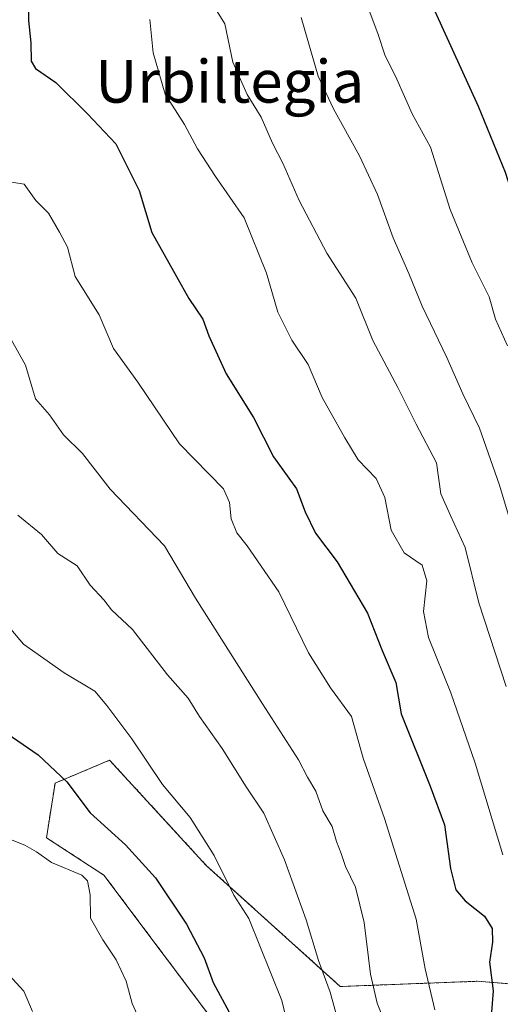
# Model space of a CAD drawing. Units: metres. Extents: x 610111 to 613541, y 4775590 to 4777959.
# Drawn here: x 613029 to 613119, y 4776108 to 4776292 of the extents above; entities that cross this region are included whole.
import ezdxf
from ezdxf.enums import TextEntityAlignment as Align

# ---------------------------------------------------------------- set-up
doc = ezdxf.new("R2010")
doc.units = ezdxf.units.M
doc.header["$MEASUREMENT"] = 0
doc.linetypes.add('TRAZOS', pattern=[0.75, 0.5, -0.25])
for name, color, linetype, lineweight in [('Arbolado forestal', 92, 'TRAZOS', 0), ('Arbolado forestal CxS', 92, 'Continuous', 0), ('Curva de nivel maestra', 36, 'Continuous', 30), ('Curva de nivel normal', 36, 'Continuous', 0), ('Texto cartográfico', 19, 'Continuous', 0)]:
    doc.layers.add(name, color=color, linetype=linetype, lineweight=lineweight)
doc.styles.add('Arial', font='arial.ttf', dxfattribs={"height": 0.2})

# ---------------------------------------------------------------- blocks, each defined once
blk = doc.blocks.new('*U156')
at = {"layer": 'Arbolado forestal CxS', "color": 92, "linetype": 'Continuous', "lineweight": 0}
blk.add_polyline3d([(613067.56, 4776101.92, 251.02), (613044.94, 4776132.07, 253.5), (613034.17, 4776139.07, 253.53), (613035.79, 4776149.3, 250.22), (613046.02, 4776153.61, 246.98), (613064.19, 4776133.82, 246.05), (613064.19, 4776133.82, 246.05), (613089.27, 4776111.17, 238.49), (613114.94, 4776112.15, 226.36), (613169.33, 4776107.84, 197.14), (613201.63, 4776114.3, 179.49), (613226.91, 4776124.67, 160.54), (613231, 4776125.45, 159.01), (613231.03, 4776125.08, 159), (613232.33, 4776116.3, 159.1), (613230.77, 4776104.73, 159.52)], dxfattribs=at)
blk = doc.blocks.new('*U192')
at = {"layer": 'Curva de nivel normal', "color": 36, "linetype": 'Continuous', "lineweight": 0}
blk.add_polyline3d([(613120.61, 4776231.32, 205), (613118.39, 4776236.31, 205), (613117.22, 4776240.5, 205), (613114.03, 4776246.88, 205), (613109.86, 4776256.85, 205), (613106.19, 4776268.57, 205), (613102.73, 4776274.79, 205), (613099.86, 4776281.3, 205), (613097.64, 4776285.88, 205), (613096.31, 4776289.83, 205), (613093.74, 4776296.7, 205)], dxfattribs=at)
blk = doc.blocks.new('*U199')
at = {"layer": 'Curva de nivel normal', "color": 36, "linetype": 'Continuous', "lineweight": 0}
blk.add_polyline3d([(613119.75, 4776135.86, 220), (613114.56, 4776153.02, 220), (613109.98, 4776166.24, 220), (613105.79, 4776176.58, 220), (613104.85, 4776181.5, 220), (613105.48, 4776187.24, 220), (613104.6, 4776190.15, 220), (613101.23, 4776192.48, 220), (613098.79, 4776196.74, 220), (613097.6, 4776202.84, 220), (613096.02, 4776206.39, 220), (613092.61, 4776209.91, 220), (613090.15, 4776214.02, 220), (613085.9, 4776221.61, 220), (613083.24, 4776227.8, 220), (613080.18, 4776232.33, 220), (613077.55, 4776237.61, 220), (613075.42, 4776244.9, 220), (613071.23, 4776255.32, 220), (613065.87, 4776263.02, 220), (613062.48, 4776268.2, 220), (613060.07, 4776272.8, 220), (613056.41, 4776278.49, 220), (613054.2, 4776286.25, 220), (613053.53, 4776292.45, 220)], dxfattribs=at)
blk = doc.blocks.new('*U201')
at = {"layer": 'Curva de nivel normal', "color": 36, "linetype": 'Continuous', "lineweight": 0}
blk.add_polyline3d([(613027.1, 4776113.34, 260), (613029.9, 4776110.32, 260), (613031.54, 4776106.49, 260)], dxfattribs=at)
blk = doc.blocks.new('*U205')
at = {"layer": 'Curva de nivel normal', "color": 36, "linetype": 'Continuous', "lineweight": 0}
blk.add_polyline3d([(613028.78, 4776199.53, 240), (613033.25, 4776195.91, 240), (613036.29, 4776192.36, 240), (613039.96, 4776190.03, 240), (613042.38, 4776186.44, 240), (613044.96, 4776183.7, 240), (613046.39, 4776181.79, 240), (613050.3, 4776178.11, 240), (613056.87, 4776169.58, 240), (613060.74, 4776165.22, 240), (613062.88, 4776161.78, 240), (613067.1, 4776155.79, 240), (613071.6, 4776148.59, 240), (613074.95, 4776143.7, 240), (613078.82, 4776134.89, 240), (613082.86, 4776123.67, 240), (613085.17, 4776116.07, 240), (613087.36, 4776110.1, 240), (613089.81, 4776101.22, 240)], dxfattribs=at)
blk = doc.blocks.new('*U217')
at = {"layer": 'Curva de nivel normal', "color": 36, "linetype": 'Continuous', "lineweight": 0}
blk.add_polyline3d([(613107.03, 4776106.82, 230), (613105.21, 4776114.46, 230), (613103.53, 4776123.79, 230), (613097.57, 4776142.65, 230), (613093.59, 4776154.01, 230), (613091.39, 4776161.82, 230), (613087.45, 4776167.19, 230), (613083.31, 4776173.72, 230), (613077.76, 4776185.17, 230), (613071.8, 4776193.82, 230), (613069.86, 4776196.24, 230), (613068.8, 4776198.84, 230), (613068.49, 4776201.9, 230), (613067.4, 4776204.45, 230), (613059.12, 4776212.93, 230), (613051.29, 4776224.46, 230), (613046.72, 4776230.78, 230), (613044.06, 4776237.12, 230), (613039.54, 4776244.27, 230), (613038.13, 4776249.76, 230), (613036.61, 4776252.62, 230), (613034.53, 4776256.16, 230), (613032.16, 4776258.56, 230), (613029.97, 4776261.62, 230), (613026.14, 4776262.23, 230)], dxfattribs=at)
blk = doc.blocks.new('*U222')
at = {"layer": 'Curva de nivel normal', "color": 36, "linetype": 'Continuous', "lineweight": 0}
blk.add_polyline3d([(613027.47, 4776178.16, 245), (613029.88, 4776175.35, 245), (613037.51, 4776169.98, 245), (613043.26, 4776166.53, 245), (613045.48, 4776163.88, 245), (613050.19, 4776157.59, 245), (613055.95, 4776149.02, 245), (613061.11, 4776142.84, 245), (613065.64, 4776135.71, 245), (613069.29, 4776128.3, 245), (613072.12, 4776123.95, 245), (613078.34, 4776108.53, 245), (613080.42, 4776099.65, 245)], dxfattribs=at)
blk = doc.blocks.new('*U236')
at = {"layer": 'Curva de nivel maestra', "color": 36, "linetype": 'Continuous', "lineweight": 30}
blk.add_polyline3d([(613022.93, 4776161.21, 250), (613032.6, 4776154.63, 250), (613038.02, 4776149.54, 250), (613042.4, 4776143.76, 250), (613048.98, 4776137.71, 250), (613054.63, 4776131.53, 250), (613060.44, 4776122.88, 250), (613063.73, 4776116.56, 250), (613065.46, 4776111.95, 250), (613068.46, 4776106.38, 250)], dxfattribs=at)
blk = doc.blocks.new('*U240')
at = {"layer": 'Curva de nivel maestra', "color": 36, "linetype": 'Continuous', "lineweight": 30}
blk.add_polyline3d([(613030.86, 4776296.48, 225), (613030.83, 4776292.28, 225), (613031.25, 4776288.13, 225), (613031.28, 4776284.69, 225), (613032.09, 4776283.28, 225), (613035.91, 4776280.65, 225), (613041.84, 4776274.77, 225), (613047.2, 4776269.15, 225), (613051.53, 4776260.39, 225), (613053.92, 4776252.56, 225), (613060.85, 4776240.19, 225), (613063.47, 4776236.32, 225), (613064.62, 4776233.14, 225), (613067.86, 4776226.06, 225), (613073, 4776217.85, 225), (613076.74, 4776210.5, 225), (613081.04, 4776204.5, 225), (613082.71, 4776200.14, 225), (613084.62, 4776196.15, 225), (613088.69, 4776190.82, 225), (613094.37, 4776181.15, 225), (613097.11, 4776174.15, 225), (613099.72, 4776168.15, 225), (613100.71, 4776162.31, 225), (613106.15, 4776148.71, 225), (613108.82, 4776141.5, 225), (613109.97, 4776133.3, 225), (613110.96, 4776129.3, 225), (613112.7, 4776127.24, 225), (613116.3, 4776124.38, 225), (613117.78, 4776122.06, 225), (613117.83, 4776119.47, 225), (613117.26, 4776115.73, 225), (613117.92, 4776110.35, 225), (613117.58, 4776105.62, 225)], dxfattribs=at)

msp = doc.modelspace()

# ---------------------------------------------------------------- linework, layer by layer
at = {"layer": 'Arbolado forestal', "color": 92, "linetype": 'TRAZOS', "lineweight": 0}
msp.add_polyline3d([(613067.56, 4776101.92, 251.02), (613044.94, 4776132.07, 253.5), (613034.17, 4776139.07, 253.53), (613035.79, 4776149.3, 250.22), (613046.02, 4776153.61, 246.98), (613064.19, 4776133.82, 246.05), (613089.27, 4776111.17, 238.49), (613114.94, 4776112.15, 226.36), (613169.33, 4776107.84, 197.14), (613201.63, 4776114.3, 179.49), (613226.91, 4776124.67, 160.54), (613231, 4776125.45, 159.01)], dxfattribs=at)
at = {"layer": 'Arbolado forestal CxS', "color": 92, "linetype": 'Continuous', "lineweight": 0}
msp.add_polyline3d([(613169.33, 4776107.84, 197.14), (613114.94, 4776112.15, 226.36), (613089.27, 4776111.17, 238.49), (613064.19, 4776133.82, 246.05), (613046.02, 4776153.61, 246.98), (613035.79, 4776149.3, 250.22), (613034.17, 4776139.07, 253.53), (613044.94, 4776132.07, 253.5), (613067.56, 4776101.92, 251.02)], dxfattribs=at)
at = {"layer": 'Curva de nivel maestra', "color": 36, "linetype": 'Continuous', "lineweight": 30}
msp.add_polyline3d([(613106.99, 4776294.06, 200), (613115.12, 4776276.22, 200), (613120.2, 4776263.83, 200), (613123.5, 4776253.46, 200), (613125.89, 4776247.69, 200), (613127.91, 4776241.98, 200), (613130.18, 4776236.58, 200), (613131.75, 4776231.35, 200), (613134.54, 4776226.07, 200), (613136.16, 4776221.05, 200), (613136.51, 4776217.87, 200), (613137.4, 4776213.82, 200), (613139.04, 4776207.24, 200), (613143.34, 4776197.76, 200), (613144.54, 4776191.95, 200), (613146.03, 4776185.78, 200), (613148.45, 4776179.2, 200), (613149.97, 4776173.3, 200), (613153.02, 4776164.4, 200), (613157.98, 4776146.91, 200), (613161.82, 4776126.52, 200), (613163.45, 4776110.82, 200), (613163.73, 4776095.56, 200)], dxfattribs=at)
at = {"layer": 'Curva de nivel normal', "color": 36, "linetype": 'Continuous', "lineweight": 0}
for points in [[(613064.44, 4776296.86, 215), (613067.63, 4776291.68, 215), (613069.12, 4776284.46, 215), (613071.79, 4776278.42, 215), (613074.46, 4776274.18, 215), (613076.58, 4776269.31, 215), (613078.51, 4776265.57, 215), (613081.57, 4776258.54, 215), (613086.76, 4776248.65, 215), (613092.19, 4776240.23, 215), (613095.35, 4776232.27, 215), (613100.09, 4776223.5, 215), (613103.5, 4776216.58, 215), (613107.3, 4776209.36, 215), (613108.16, 4776203.56, 215), (613109.92, 4776199.49, 215), (613112.72, 4776193.49, 215), (613115.23, 4776183.13, 215), (613120.37, 4776167.39, 215)], [(613081.96, 4776292.88, 210), (613085.15, 4776281.83, 210), (613088.02, 4776275.73, 210), (613092.85, 4776266.92, 210), (613096.23, 4776259.64, 210), (613099.21, 4776251.53, 210), (613102.14, 4776244.88, 210), (613104.64, 4776238.74, 210), (613109.27, 4776229.1, 210), (613112.24, 4776222.32, 210), (613115.4, 4776215.87, 210), (613119.15, 4776205.16, 210), (613122.23, 4776194.7, 210), (613127.99, 4776178.07, 210), (613130.5, 4776169.58, 210), (613133.54, 4776162.14, 210), (613136.34, 4776156.4, 210), (613137.36, 4776149.15, 210), (613140.63, 4776132.41, 210), (613143.2, 4776121.86, 210), (613144.06, 4776114, 210), (613145.28, 4776105.85, 210)], [(613026.36, 4776234.58, 235), (613030.22, 4776227.64, 235), (613032.14, 4776221.33, 235), (613034.76, 4776218.33, 235), (613037.4, 4776214.6, 235), (613040.92, 4776211.11, 235), (613046.09, 4776204.39, 235), (613056.33, 4776193.77, 235), (613062.1, 4776184, 235), (613074.7, 4776164.15, 235), (613081.43, 4776153.67, 235), (613083.1, 4776150.42, 235), (613084.69, 4776147.77, 235), (613086, 4776144.13, 235), (613087.75, 4776141.15, 235), (613088.55, 4776138.33, 235), (613089.47, 4776136.12, 235), (613090.24, 4776133.69, 235), (613092.12, 4776129.78, 235), (613093.73, 4776123.15, 235), (613094.96, 4776113.47, 235), (613096.22, 4776108.07, 235), (613097.76, 4776104.16, 235)], [(613027.75, 4776138.63, 255), (613030.1, 4776137.7, 255), (613032.3, 4776136.39, 255), (613035.14, 4776134.44, 255), (613040.83, 4776132.06, 255), (613041.86, 4776131, 255), (613042.4, 4776128.36, 255), (613042.45, 4776123.96, 255), (613044.73, 4776119.9, 255), (613047.24, 4776116.18, 255), (613049.15, 4776112.15, 255), (613050.26, 4776107.96, 255), (613052.44, 4776103.18, 255)]]:
    msp.add_polyline3d(points, dxfattribs=at)

# ---------------------------------------------------------------- block references
at = {"layer": 'Arbolado forestal CxS', "color": 92, "linetype": 'Continuous', "lineweight": 0}
msp.add_blockref('*U156', (0, 0), dxfattribs=at)
at = {"layer": 'Curva de nivel maestra', "color": 36, "linetype": 'Continuous', "lineweight": 30}
for name in ['*U240', '*U236']:
    msp.add_blockref(name, (0, 0), dxfattribs=at)
at = {"layer": 'Curva de nivel normal', "color": 36, "linetype": 'Continuous', "lineweight": 0}
for name in ['*U192', '*U199', '*U217', '*U222', '*U205', '*U201']:
    msp.add_blockref(name, (0, 0), dxfattribs=at)

# ---------------------------------------------------------------- texts
at = {"layer": 'Texto cartográfico', "color": 19, "linetype": 'Continuous', "lineweight": 0, "style": 'Arial'}
msp.add_text('Urbiltegia', height=8, dxfattribs=at).set_placement((613068.55, 4776280.89), align=Align.MIDDLE_CENTER)

doc.saveas('drawing.dxf')
